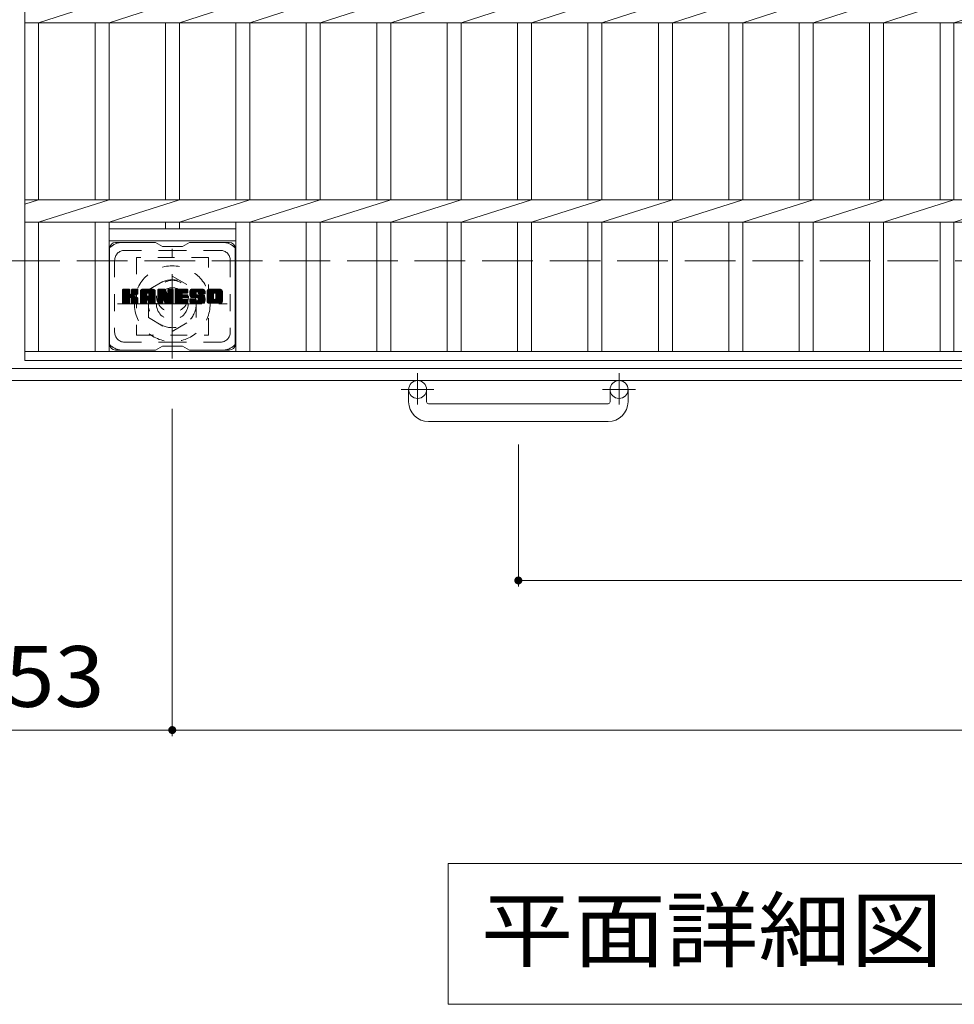
# Model space of a CAD drawing. Units: millimetres. Extents: x -1782 to 1888, y -1353 to 1409.
# Drawn here: x -1261 to -793, y 292 to 786 of the extents above; entities that cross this region are included whole.
import ezdxf

# ---------------------------------------------------------------- set-up
doc = ezdxf.new("R2010")
doc.units = ezdxf.units.MM
doc.header["$LTSCALE"] = 10
for name, pattern in [('JWW_CENTER1', [6.773333, 4.233333, -0.846667, 0.846667, -0.846667]), ('JWW_DASHED1', [1.693333, 0.846667, -0.846667]), ('JWW_DASHED3', [3.386667, 2.54, -0.846667])]:
    doc.linetypes.add(name, pattern=pattern)
for name, color, linetype in [('C-1', 7, 'Continuous'), ('C-2', 7, 'Continuous'), ('C-3', 7, 'Continuous'), ('C-4', 7, 'Continuous'), ('C-7', 7, 'Continuous'), ('C-8', 7, 'Continuous')]:
    doc.layers.add(name, color=color, linetype=linetype)
doc.styles.add('ＭＳ ゴシック', font='txt', dxfattribs={"height": 1})

msp = doc.modelspace()

# ---------------------------------------------------------------- linework, layer by layer
at = {"layer": 'C-1', "color": 2, "linetype": 'JWW_DASHED3', "lineweight": 9}
msp.add_line((-1571.09, 664.66), (48.91, 664.66), dxfattribs=at)
at = {"layer": 'C-1', "color": 2, "linetype": 'Continuous', "lineweight": 9}
for p, q in [((48.91, 610.66), (-1571.09, 610.66)), ((48.91, 604.66), (-1571.09, 604.66)), ((-1066.09, 594.06), (-1066.09, 600.16)), ((-1057.09, 594.06), (-1057.09, 600.16)), ((-965.09, 594.06), (-965.09, 600.16)), ((-956.09, 594.06), (-956.09, 600.16)), ((-1056.09, 593.06), (-966.09, 593.06)), ((-966.09, 584.06), (-1056.09, 584.06))]:
    msp.add_line(p, q, dxfattribs=at)
at = {"layer": 'C-1', "color": 2, "linetype": 'JWW_CENTER1', "lineweight": 9}
for p, q in [((-1061.59, 608.27), (-1061.59, 592.67)), ((-960.59, 608.27), (-960.59, 592.67)), ((-1053.42, 600.16), (-1069.83, 600.16)), ((-952.42, 600.16), (-968.83, 600.16))]:
    msp.add_line(p, q, dxfattribs=at)
at = {"layer": 'C-1', "color": 2, "linetype": 'Continuous', "lineweight": 9}
for centre in [(-1061.59, 600.16), (-960.59, 600.16)]:
    msp.add_circle(centre, 4.5, dxfattribs=at)
for centre, radius, start, end in [((-1056.09, 594.06), 10, 180, 270), ((-1056.09, 594.06), 1, 180, 270), ((-966.09, 594.06), 10, 270, 0), ((-966.09, 594.06), 1, 270, 0)]:
    msp.add_arc(centre, radius, start, end, dxfattribs=at)
at = {"layer": 'C-2', "color": 3, "linetype": 'Continuous', "lineweight": 9}
for p, q in [((-1258.59, 1164.66), (-1258.59, 614.66)), ((-1251.59, 784), (-1216.29, 795.32)), ((-1216.29, 784), (-1180.99, 795.32)), ((-1180.99, 784), (-1145.69, 795.32)), ((-1145.69, 784), (-1110.39, 795.32)), ((-1110.39, 784), (-1075.09, 795.32)), ((-1075.09, 784), (-1039.79, 795.32)), ((-1039.79, 784), (-1004.49, 795.32)), ((-1004.49, 784), (-969.19, 795.32)), ((-969.19, 784), (-933.89, 795.32)), ((-933.89, 784), (-898.59, 795.32)), ((-898.59, 784), (-863.29, 795.32)), ((-863.29, 784), (-827.99, 795.32)), ((-827.99, 784), (-792.69, 795.32)), ((-792.69, 784), (-757.39, 795.32)), ((-1258.59, 784), (-263.59, 784)), ((-1251.59, 784), (-1251.59, 695.32)), ((-1223.29, 784), (-1223.29, 695.32)), ((-1216.29, 784), (-1216.29, 695.32)), ((-1187.99, 784), (-1187.99, 695.32)), ((-1180.99, 784), (-1180.99, 695.32)), ((-1152.69, 784), (-1152.69, 695.32)), ((-1145.69, 784), (-1145.69, 695.32)), ((-1117.39, 784), (-1117.39, 695.32)), ((-1110.39, 784), (-1110.39, 695.32)), ((-1082.09, 784), (-1082.09, 695.32)), ((-1075.09, 784), (-1075.09, 695.32)), ((-1046.79, 784), (-1046.79, 695.32)), ((-1039.79, 784), (-1039.79, 695.32)), ((-1011.49, 784), (-1011.49, 695.32)), ((-1004.49, 784), (-1004.49, 695.32)), ((-976.19, 784), (-976.19, 695.32)), ((-969.19, 784), (-969.19, 695.32)), ((-940.89, 784), (-940.89, 695.32)), ((-933.89, 784), (-933.89, 695.32)), ((-905.59, 784), (-905.59, 695.32)), ((-898.59, 784), (-898.59, 695.32)), ((-870.29, 784), (-870.29, 695.32)), ((-863.29, 784), (-863.29, 695.32)), ((-834.99, 784), (-834.99, 695.32)), ((-827.99, 784), (-827.99, 695.32)), ((-799.69, 784), (-799.69, 695.32)), ((-792.69, 784), (-792.69, 695.32)), ((-1258.59, 695.32), (-263.59, 695.32)), ((-1258.59, 693.07), (-1251.59, 695.32)), ((-1251.59, 684), (-1216.29, 695.32)), ((-1216.29, 684), (-1180.99, 695.32)), ((-1180.99, 684), (-1145.69, 695.32)), ((-1145.69, 684), (-1110.39, 695.32)), ((-1110.39, 684), (-1075.09, 695.32)), ((-1075.09, 684), (-1039.79, 695.32)), ((-1039.79, 684), (-1004.49, 695.32)), ((-1004.49, 684), (-969.19, 695.32)), ((-969.19, 684), (-933.89, 695.32)), ((-933.89, 684), (-898.59, 695.32)), ((-898.59, 684), (-863.29, 695.32)), ((-863.29, 684), (-827.99, 695.32)), ((-827.99, 684), (-792.69, 695.32)), ((-792.69, 684), (-757.39, 695.32)), ((-1258.59, 684), (-263.59, 684)), ((-1251.59, 684), (-1251.59, 619.16)), ((-1223.29, 684), (-1223.29, 619.16)), ((-1216.29, 684), (-1216.29, 619.16)), ((-1187.99, 684), (-1187.99, 680.66)), ((-1180.99, 684), (-1180.99, 680.66)), ((-1152.69, 684), (-1152.69, 619.16)), ((-1145.69, 684), (-1145.69, 619.16)), ((-1117.39, 684), (-1117.39, 619.16)), ((-1110.39, 684), (-1110.39, 619.16)), ((-1082.09, 684), (-1082.09, 619.16)), ((-1075.09, 684), (-1075.09, 619.16)), ((-1046.79, 684), (-1046.79, 619.16)), ((-1039.79, 684), (-1039.79, 619.16)), ((-1011.49, 684), (-1011.49, 619.16)), ((-1004.49, 684), (-1004.49, 619.16)), ((-976.19, 684), (-976.19, 619.16)), ((-969.19, 684), (-969.19, 619.16)), ((-940.89, 684), (-940.89, 619.16)), ((-933.89, 684), (-933.89, 619.16)), ((-905.59, 684), (-905.59, 619.16)), ((-898.59, 684), (-898.59, 619.16)), ((-870.29, 684), (-870.29, 619.16)), ((-863.29, 684), (-863.29, 619.16)), ((-834.99, 684), (-834.99, 619.16)), ((-827.99, 684), (-827.99, 619.16)), ((-799.69, 684), (-799.69, 619.16)), ((-792.69, 684), (-792.69, 619.16)), ((-1216.29, 680.66), (-1152.69, 680.66)), ((-1216.29, 674.66), (-1152.69, 674.66)), ((-1258.59, 619.16), (-263.59, 619.16)), ((-1258.59, 614.66), (-263.59, 614.66))]:
    msp.add_line(p, q, dxfattribs=at)
at = {"layer": 'C-3', "color": 4, "linetype": 'JWW_DASHED1', "lineweight": 9}
for p, q in [((-1166.49, 666.41), (-1202.49, 666.41)), ((-1202.49, 666.41), (-1202.49, 627.41)), ((-1166.49, 627.41), (-1166.49, 666.41)), ((-1202.49, 627.41), (-1166.49, 627.41))]:
    msp.add_line(p, q, dxfattribs=at)
msp.add_circle((-1184.49, 646.91), 8, dxfattribs=at)
at = {"layer": 'C-4', "color": 7, "linetype": 'Continuous', "lineweight": 9}
for p, q in [((-1184.59, 426.42), (-1184.59, 590.52)), ((-1011.09, 501.42), (-1011.09, 572.57)), ((-1011.09, 504.42), (-511.09, 504.42)), ((-1184.59, 429.42), (-1337.59, 429.42)), ((-1184.59, 429.42), (-337.59, 429.42)), ((-1046.22, 362.53), (-1046.22, 291.92)), ((-475.95, 362.53), (-1046.22, 362.53)), ((-1046.22, 291.92), (-475.95, 291.92))]:
    msp.add_line(p, q, dxfattribs=at)
at = {"layer": 'C-4', "color": 7, "linetype": 'Continuous', "lineweight": 9, "const_width": 2}
for points in [[(-1010.09, 504.42, 0.414214), (-1011.09, 505.42, 0.414214), (-1012.09, 504.42, 0.414214), (-1011.09, 503.42, 0.414214)], [(-1183.59, 429.42, 0.414214), (-1184.59, 430.42, 0.414214), (-1185.59, 429.42, 0.414214), (-1184.59, 428.42, 0.414214)]]:
    msp.add_lwpolyline(points, format="xyb", close=True, dxfattribs=at)
at = {"layer": 'C-7', "color": 6, "linetype": 'Continuous', "lineweight": 9}
for p, q in [((-1192.99, 673.91), (-1212.99, 673.91)), ((-1189.49, 671.91), (-1192.95, 673.91)), ((-1189.49, 671.91), (-1179.49, 671.91)), ((-1179.49, 671.91), (-1176.02, 673.91)), ((-1155.99, 673.91), (-1176.02, 673.91)), ((-1215.99, 670.91), (-1215.99, 622.91)), ((-1152.99, 670.91), (-1152.99, 622.91)), ((-1209.49, 647.18), (-1206.23, 650.43)), ((-1209.49, 647.37), (-1206.43, 650.43)), ((-1209.49, 647.56), (-1206.62, 650.43)), ((-1209.49, 647.76), (-1206.81, 650.43)), ((-1209.49, 647.95), (-1207, 650.43)), ((-1209.49, 648.14), (-1207.19, 650.43)), ((-1209.49, 648.33), (-1207.38, 650.43)), ((-1209.49, 648.52), (-1207.58, 650.43)), ((-1209.49, 648.71), (-1207.77, 650.43)), ((-1209.49, 648.91), (-1207.96, 650.43)), ((-1209.49, 649.1), (-1208.15, 650.43)), ((-1209.49, 649.29), (-1208.34, 650.43)), ((-1209.49, 649.48), (-1208.53, 650.43)), ((-1209.49, 649.67), (-1208.73, 650.43)), ((-1209.49, 649.86), (-1208.92, 650.43)), ((-1209.49, 650.06), (-1209.11, 650.43)), ((-1209.49, 646.99), (-1206.09, 650.38)), ((-1209.49, 646.8), (-1206, 650.29)), ((-1209.49, 646.6), (-1205.95, 650.14)), ((-1209.49, 643.69), (-1209.49, 650.13)), ((-1209.49, 646.41), (-1205.95, 649.95)), ((-1209.49, 646.22), (-1205.95, 649.76)), ((-1209.49, 646.03), (-1205.95, 649.56)), ((-1209.49, 645.84), (-1205.95, 649.37)), ((-1209.49, 645.65), (-1205.95, 649.18)), ((-1209.49, 645.45), (-1205.95, 648.99)), ((-1209.49, 645.26), (-1205.95, 648.8)), ((-1209.49, 645.07), (-1205.95, 648.61)), ((-1209.49, 644.88), (-1205.95, 648.41)), ((-1209.49, 644.69), (-1205.94, 648.24)), ((-1209.49, 644.5), (-1205.88, 648.1)), ((-1209.49, 644.3), (-1205.79, 648)), ((-1209.49, 644.11), (-1205.68, 647.92)), ((-1209.49, 643.73), (-1205.32, 647.9)), ((-1209.49, 643.92), (-1205.53, 647.88)), ((-1209.46, 643.56), (-1202.59, 650.43)), ((-1209.43, 650.3), (-1209.35, 650.38)), ((-1209.38, 643.45), (-1202.4, 650.43)), ((-1209.25, 643.39), (-1202.21, 650.43)), ((-1206.25, 650.43), (-1209.18, 650.43)), ((-1209.06, 643.38), (-1202.02, 650.42)), ((-1208.87, 643.38), (-1201.9, 650.36)), ((-1208.68, 643.38), (-1201.82, 650.25)), ((-1205.95, 650.13), (-1205.95, 648.35)), ((-1205.66, 646.21), (-1201.79, 650.08)), ((-1205.43, 646.25), (-1201.79, 649.89)), ((-1205.28, 646.21), (-1201.79, 649.7)), ((-1205.16, 646.13), (-1201.79, 649.5)), ((-1205.07, 646.03), (-1204.03, 647.07)), ((-1205.01, 648.2), (-1202.78, 650.43)), ((-1205.01, 645.9), (-1203.98, 646.93)), ((-1205, 645.73), (-1203.83, 646.89)), ((-1205, 645.53), (-1203.66, 646.87)), ((-1205, 645.34), (-1203.49, 646.84)), ((-1205, 645.15), (-1203.34, 646.81)), ((-1205, 644.96), (-1203.18, 646.77)), ((-1205, 644.77), (-1203.04, 646.72)), ((-1204.99, 648.42), (-1202.97, 650.43)), ((-1204.99, 648.61), (-1203.17, 650.43)), ((-1204.99, 648.8), (-1203.36, 650.43)), ((-1204.99, 649), (-1203.55, 650.43)), ((-1204.99, 649.19), (-1203.74, 650.43)), ((-1204.99, 649.38), (-1203.93, 650.43)), ((-1204.99, 649.57), (-1204.12, 650.43)), ((-1204.99, 649.76), (-1204.32, 650.43)), ((-1204.99, 649.95), (-1204.51, 650.43)), ((-1204.99, 650.15), (-1204.7, 650.43)), ((-1204.99, 650.13), (-1204.99, 648.35)), ((-1202.1, 650.43), (-1204.68, 650.43)), ((-1203.88, 647.23), (-1201.79, 649.31)), ((-1203.65, 647.26), (-1201.79, 649.12)), ((-1203.41, 647.32), (-1201.79, 648.93)), ((-1203.14, 647.39), (-1201.79, 648.74)), ((-1202.84, 647.5), (-1201.8, 648.54)), ((-1202.5, 647.65), (-1201.85, 648.3)), ((-1201.79, 650.13), (-1201.79, 648.63)), ((-1200.51, 645.03), (-1195.11, 650.43)), ((-1200.51, 645.22), (-1195.31, 650.43)), ((-1200.51, 645.41), (-1195.5, 650.43)), ((-1200.51, 645.61), (-1195.69, 650.43)), ((-1200.51, 645.8), (-1195.88, 650.43)), ((-1200.51, 645.99), (-1196.07, 650.43)), ((-1200.51, 646.18), (-1196.26, 650.43)), ((-1200.51, 646.37), (-1196.46, 650.43)), ((-1200.51, 646.56), (-1196.65, 650.43)), ((-1200.51, 646.76), (-1196.84, 650.43)), ((-1200.51, 646.95), (-1197.03, 650.43)), ((-1200.51, 647.14), (-1197.22, 650.43)), ((-1200.51, 647.33), (-1197.41, 650.43)), ((-1200.51, 647.52), (-1197.61, 650.43)), ((-1200.51, 647.71), (-1197.8, 650.43)), ((-1200.51, 647.91), (-1197.99, 650.43)), ((-1200.51, 648.1), (-1198.18, 650.43)), ((-1200.51, 648.29), (-1198.37, 650.43)), ((-1200.51, 648.48), (-1198.56, 650.43)), ((-1200.51, 648.67), (-1198.76, 650.43)), ((-1200.51, 648.87), (-1198.95, 650.43)), ((-1200.51, 649.06), (-1199.14, 650.43)), ((-1200.51, 649.25), (-1199.33, 650.43)), ((-1200.51, 649.44), (-1199.52, 650.43)), ((-1200.51, 643.69), (-1200.51, 649.43)), ((-1200.51, 644.84), (-1197.32, 648.04)), ((-1200.51, 644.65), (-1197.32, 647.84)), ((-1200.51, 644.46), (-1197.32, 647.65)), ((-1200.51, 644.26), (-1197.32, 647.46)), ((-1200.51, 644.07), (-1197.32, 647.27)), ((-1200.51, 643.88), (-1197.32, 647.08)), ((-1200.51, 643.69), (-1197.29, 646.91)), ((-1200.49, 649.66), (-1199.74, 650.4)), ((-1200.48, 643.54), (-1197.13, 646.88)), ((-1200.38, 643.44), (-1196.94, 646.88)), ((-1200.33, 650.01), (-1200.1, 650.24)), ((-1200.24, 643.39), (-1196.75, 646.88)), ((-1200.05, 643.38), (-1196.55, 646.88)), ((-1199.86, 643.38), (-1193.29, 649.95)), ((-1199.67, 643.38), (-1193.22, 649.83)), ((-1194.15, 650.43), (-1199.51, 650.43)), ((-1199.48, 643.38), (-1193.17, 649.69)), ((-1199.29, 643.38), (-1193.14, 649.52)), ((-1199.09, 643.38), (-1193.14, 649.34)), ((-1198.9, 643.38), (-1193.14, 649.15)), ((-1198.71, 643.38), (-1193.14, 648.95)), ((-1197.32, 646.98), (-1197.32, 648.02)), ((-1196.44, 646.88), (-1197.22, 646.88)), ((-1196.93, 644.97), (-1193.14, 648.76)), ((-1196.84, 648.51), (-1194.92, 650.43)), ((-1196.74, 644.97), (-1193.14, 648.57)), ((-1196.67, 648.49), (-1194.73, 650.43)), ((-1196.6, 644.92), (-1193.14, 648.38)), ((-1196.55, 648.43), (-1194.54, 650.43)), ((-1196.48, 644.84), (-1193.14, 648.19)), ((-1196.45, 648.33), (-1194.35, 650.43)), ((-1196.4, 644.73), (-1193.14, 648)), ((-1196.37, 648.21), (-1194.15, 650.43)), ((-1196.35, 644.6), (-1193.14, 647.8)), ((-1196.34, 648.06), (-1193.98, 650.42)), ((-1196.34, 647.87), (-1193.82, 650.38)), ((-1196.34, 647.67), (-1193.69, 650.32)), ((-1196.34, 647.48), (-1193.57, 650.25)), ((-1196.34, 647.29), (-1193.46, 650.16)), ((-1196.34, 647.1), (-1193.37, 650.07)), ((-1196.34, 646.98), (-1196.34, 648.02)), ((-1196.34, 644.42), (-1193.14, 647.61)), ((-1196.34, 644.22), (-1193.14, 647.42)), ((-1196.34, 644.03), (-1193.14, 647.23)), ((-1196.34, 643.84), (-1193.14, 647.04)), ((-1196.33, 643.65), (-1193.14, 646.85)), ((-1193.14, 643.69), (-1193.14, 649.43)), ((-1191.84, 646.8), (-1188.22, 650.43)), ((-1191.84, 646.99), (-1188.4, 650.43)), ((-1191.84, 647.18), (-1188.59, 650.43)), ((-1191.84, 647.37), (-1188.79, 650.43)), ((-1191.84, 647.57), (-1188.98, 650.43)), ((-1191.84, 647.76), (-1189.17, 650.43)), ((-1191.84, 647.95), (-1189.36, 650.43)), ((-1191.84, 648.14), (-1189.55, 650.43)), ((-1191.84, 648.33), (-1189.74, 650.43)), ((-1191.84, 648.52), (-1189.94, 650.43)), ((-1191.84, 648.72), (-1190.13, 650.43)), ((-1191.84, 648.91), (-1190.32, 650.43)), ((-1191.84, 649.1), (-1190.51, 650.43)), ((-1191.84, 649.29), (-1190.7, 650.43)), ((-1191.84, 649.48), (-1190.9, 650.43)), ((-1191.84, 649.67), (-1191.09, 650.43)), ((-1191.84, 649.87), (-1191.28, 650.43)), ((-1191.84, 650.06), (-1191.47, 650.43)), ((-1191.84, 646.61), (-1188.08, 650.37)), ((-1191.84, 646.41), (-1188, 650.26)), ((-1191.84, 650.13), (-1191.84, 643.69)), ((-1191.84, 646.22), (-1187.95, 650.12)), ((-1191.84, 646.03), (-1187.9, 649.97)), ((-1191.84, 645.84), (-1187.86, 649.83)), ((-1191.84, 645.65), (-1187.81, 649.68)), ((-1191.84, 645.46), (-1187.76, 649.54)), ((-1191.84, 645.26), (-1187.72, 649.39)), ((-1191.84, 645.07), (-1187.67, 649.25)), ((-1191.84, 644.88), (-1187.62, 649.1)), ((-1191.84, 644.69), (-1187.58, 648.96)), ((-1191.84, 644.5), (-1187.53, 648.81)), ((-1191.84, 644.31), (-1187.48, 648.67)), ((-1191.84, 644.11), (-1187.44, 648.52)), ((-1191.84, 643.92), (-1187.39, 648.38)), ((-1191.84, 643.73), (-1187.34, 648.23)), ((-1191.82, 643.56), (-1187.3, 648.09)), ((-1191.79, 650.31), (-1191.72, 650.38)), ((-1191.74, 643.45), (-1187.25, 647.94)), ((-1191.61, 643.39), (-1187.2, 647.8)), ((-1191.54, 650.43), (-1188.27, 650.43)), ((-1189.19, 645.61), (-1187.16, 647.65)), ((-1189.02, 645.6), (-1187.11, 647.51)), ((-1188.94, 645.49), (-1187.06, 647.36)), ((-1188.89, 645.34), (-1186.98, 647.26)), ((-1188.85, 645.19), (-1184.19, 649.85)), ((-1188.81, 645.04), (-1184.19, 649.66)), ((-1188.76, 644.9), (-1184.19, 649.47)), ((-1188.72, 644.75), (-1184.19, 649.28)), ((-1188.67, 644.6), (-1184.19, 649.09)), ((-1188.63, 644.45), (-1184.19, 648.89)), ((-1188.59, 644.3), (-1184.19, 648.7)), ((-1188.54, 644.16), (-1184.19, 648.51)), ((-1188.5, 644.01), (-1184.19, 648.32)), ((-1188.45, 643.86), (-1184.19, 648.13)), ((-1188.41, 643.71), (-1184.19, 647.94)), ((-1188.37, 643.57), (-1184.19, 647.74)), ((-1188.28, 643.46), (-1184.19, 647.55)), ((-1188.16, 643.39), (-1184.19, 647.36)), ((-1187.98, 650.22), (-1187.06, 647.35)), ((-1187.97, 643.38), (-1184.19, 647.17)), ((-1187.78, 643.38), (-1184.19, 646.98)), ((-1187.59, 643.38), (-1184.19, 646.79)), ((-1186.75, 648.25), (-1184.57, 650.43)), ((-1186.75, 648.44), (-1184.76, 650.43)), ((-1186.75, 648.63), (-1184.95, 650.43)), ((-1186.75, 648.82), (-1185.14, 650.43)), ((-1186.75, 649.01), (-1185.33, 650.43)), ((-1186.75, 649.21), (-1185.53, 650.43)), ((-1186.75, 649.4), (-1185.72, 650.43)), ((-1186.75, 649.59), (-1185.91, 650.43)), ((-1186.75, 649.78), (-1186.1, 650.43)), ((-1186.75, 649.97), (-1186.29, 650.43)), ((-1186.75, 650.17), (-1186.49, 650.43)), ((-1186.75, 648.06), (-1184.39, 650.42)), ((-1186.75, 647.86), (-1184.27, 650.34)), ((-1186.75, 647.67), (-1184.2, 650.22)), ((-1186.75, 650.13), (-1186.75, 647.4)), ((-1186.75, 647.48), (-1184.19, 650.05)), ((-1186.45, 650.43), (-1184.49, 650.43)), ((-1184.19, 650.13), (-1184.19, 643.69)), ((-1183.21, 644.89), (-1177.67, 650.43)), ((-1183.21, 645.08), (-1177.86, 650.43)), ((-1183.21, 645.27), (-1178.05, 650.43)), ((-1183.21, 645.46), (-1178.24, 650.43)), ((-1183.21, 645.65), (-1178.43, 650.43)), ((-1183.21, 645.85), (-1178.62, 650.43)), ((-1183.21, 646.04), (-1178.82, 650.43)), ((-1183.21, 646.23), (-1179.01, 650.43)), ((-1183.21, 646.42), (-1179.2, 650.43)), ((-1183.21, 646.61), (-1179.39, 650.43)), ((-1183.21, 646.8), (-1179.58, 650.43)), ((-1183.21, 647), (-1179.77, 650.43)), ((-1183.21, 647.19), (-1179.97, 650.43)), ((-1183.21, 647.38), (-1180.16, 650.43)), ((-1183.21, 647.57), (-1180.35, 650.43)), ((-1183.21, 647.76), (-1180.54, 650.43)), ((-1183.21, 647.95), (-1180.73, 650.43)), ((-1183.21, 648.15), (-1180.93, 650.43)), ((-1183.21, 648.34), (-1181.12, 650.43)), ((-1183.21, 648.53), (-1181.31, 650.43)), ((-1183.21, 648.72), (-1181.5, 650.43)), ((-1183.21, 648.91), (-1181.69, 650.43)), ((-1183.21, 649.11), (-1181.88, 650.43)), ((-1183.21, 649.3), (-1182.08, 650.43)), ((-1183.21, 649.49), (-1182.27, 650.43)), ((-1183.21, 649.68), (-1182.46, 650.43)), ((-1183.21, 649.87), (-1182.65, 650.43)), ((-1183.21, 650.06), (-1182.84, 650.43)), ((-1183.21, 643.69), (-1183.21, 650.13)), ((-1183.21, 644.7), (-1179.64, 648.27)), ((-1183.21, 644.5), (-1179.67, 648.05)), ((-1183.21, 644.31), (-1179.62, 647.9)), ((-1183.21, 644.12), (-1179.54, 647.79)), ((-1183.21, 643.93), (-1179.42, 647.72)), ((-1183.21, 643.74), (-1179.26, 647.68)), ((-1183.19, 643.57), (-1179.07, 647.68)), ((-1183.11, 643.46), (-1178.88, 647.68)), ((-1182.98, 643.39), (-1178.69, 647.68)), ((-1182.91, 650.43), (-1177.1, 650.43)), ((-1182.8, 643.38), (-1178.5, 647.68)), ((-1182.6, 643.38), (-1178.31, 647.68)), ((-1182.41, 643.38), (-1178.11, 647.68)), ((-1182.22, 643.38), (-1177.92, 647.68)), ((-1179.41, 648.49), (-1177.47, 650.43)), ((-1179.28, 646.13), (-1177.73, 647.68)), ((-1177.1, 648.53), (-1179.25, 648.53)), ((-1177.1, 647.68), (-1179.25, 647.68)), ((-1179.19, 648.53), (-1177.28, 650.43)), ((-1179.09, 646.13), (-1177.54, 647.68)), ((-1179, 648.53), (-1177.09, 650.43)), ((-1178.9, 646.13), (-1177.35, 647.68)), ((-1178.8, 648.53), (-1176.94, 650.39)), ((-1178.7, 646.13), (-1177.16, 647.68)), ((-1178.61, 648.53), (-1176.85, 650.29)), ((-1178.51, 646.13), (-1176.99, 647.66)), ((-1178.42, 648.53), (-1176.8, 650.14)), ((-1178.32, 646.13), (-1176.88, 647.58)), ((-1178.23, 648.53), (-1176.8, 649.95)), ((-1178.13, 646.13), (-1176.81, 647.45)), ((-1178.04, 648.53), (-1176.8, 649.76)), ((-1177.94, 646.13), (-1176.8, 647.27)), ((-1177.85, 648.53), (-1176.8, 649.57)), ((-1177.75, 646.13), (-1176.8, 647.08)), ((-1177.65, 648.53), (-1176.8, 649.38)), ((-1177.55, 646.13), (-1176.8, 646.89)), ((-1177.46, 648.53), (-1176.8, 649.19)), ((-1177.36, 646.13), (-1176.8, 646.69)), ((-1177.27, 648.53), (-1176.8, 648.99)), ((-1177.08, 648.53), (-1176.8, 648.8)), ((-1176.8, 648.83), (-1176.8, 650.13)), ((-1176.8, 646.44), (-1176.8, 647.38)), ((-1175.83, 648.24), (-1173.64, 650.43)), ((-1175.83, 648.43), (-1173.83, 650.43)), ((-1175.83, 648.63), (-1174.02, 650.43)), ((-1175.82, 648.06), (-1173.45, 650.43)), ((-1175.81, 647.88), (-1173.26, 650.43)), ((-1175.81, 648.84), (-1174.21, 650.43)), ((-1175.79, 647.71), (-1173.06, 650.43)), ((-1175.78, 649.06), (-1174.41, 650.43)), ((-1175.76, 647.54), (-1172.87, 650.43)), ((-1175.73, 647.38), (-1172.68, 650.43)), ((-1175.73, 649.3), (-1174.6, 650.43)), ((-1175.69, 647.23), (-1172.49, 650.43)), ((-1175.67, 649.55), (-1174.79, 650.43)), ((-1175.65, 647.08), (-1172.3, 650.43)), ((-1175.61, 646.93), (-1172.11, 650.43)), ((-1175.59, 649.83), (-1174.98, 650.43)), ((-1175.56, 646.79), (-1171.91, 650.43)), ((-1175.51, 646.65), (-1171.72, 650.43)), ((-1175.47, 650.14), (-1175.22, 650.39)), ((-1175.45, 646.52), (-1171.53, 650.43)), ((-1175.36, 646.41), (-1171.34, 650.43)), ((-1175.25, 646.33), (-1171.15, 650.43)), ((-1175.11, 646.28), (-1172.64, 648.75)), ((-1169.15, 650.43), (-1175.01, 650.43)), ((-1174.93, 646.26), (-1172.65, 648.55)), ((-1174.74, 646.26), (-1172.65, 648.36)), ((-1174.55, 646.26), (-1172.65, 648.17)), ((-1174.36, 646.26), (-1172.65, 647.97)), ((-1174.16, 646.26), (-1172.64, 647.79)), ((-1173.97, 646.26), (-1172.58, 647.66)), ((-1173.78, 646.26), (-1172.47, 647.58)), ((-1173.59, 646.26), (-1172.3, 647.55)), ((-1173.4, 646.26), (-1172.11, 647.55)), ((-1173.21, 646.26), (-1171.92, 647.55)), ((-1173.02, 643.38), (-1168.86, 647.54)), ((-1173.01, 646.26), (-1171.73, 647.55)), ((-1172.83, 643.38), (-1168.72, 647.49)), ((-1172.82, 646.26), (-1171.54, 647.55)), ((-1172.65, 647.85), (-1172.65, 648.65)), ((-1172.63, 646.26), (-1171.34, 647.55)), ((-1172.63, 643.38), (-1168.61, 647.41)), ((-1172.44, 646.26), (-1171.15, 647.55)), ((-1172.44, 643.38), (-1168.53, 647.3)), ((-1172.34, 647.55), (-1168.96, 647.55)), ((-1172.25, 649.13), (-1170.96, 650.43)), ((-1172.25, 646.26), (-1170.96, 647.55)), ((-1172.25, 643.38), (-1168.47, 647.17)), ((-1172.06, 649.14), (-1170.76, 650.43)), ((-1172.06, 643.38), (-1168.42, 647.03)), ((-1172.05, 646.26), (-1170.77, 647.55)), ((-1171.92, 649.09), (-1170.57, 650.43)), ((-1171.88, 646.25), (-1170.58, 647.55)), ((-1171.87, 643.38), (-1168.37, 646.89)), ((-1171.81, 649.01), (-1170.38, 650.43)), ((-1171.77, 644.83), (-1169.04, 647.55)), ((-1171.76, 646.18), (-1170.39, 647.55)), ((-1171.72, 648.9), (-1170.19, 650.43)), ((-1171.69, 646.06), (-1170.19, 647.55)), ((-1171.68, 643.38), (-1168.32, 646.74)), ((-1171.67, 648.76), (-1170, 650.43)), ((-1171.67, 645.12), (-1169.24, 647.55)), ((-1171.67, 645.31), (-1169.43, 647.55)), ((-1171.67, 645.5), (-1169.62, 647.55)), ((-1171.67, 645.69), (-1169.81, 647.55)), ((-1171.67, 645.88), (-1170, 647.55)), ((-1171.65, 648.58), (-1169.8, 650.43)), ((-1171.65, 648.47), (-1171.65, 648.65)), ((-1171.64, 648.4), (-1169.61, 650.43)), ((-1171.58, 648.27), (-1169.42, 650.43)), ((-1171.47, 648.19), (-1169.23, 650.43)), ((-1171.35, 648.17), (-1168.14, 648.17)), ((-1171.3, 648.17), (-1169.04, 650.43)), ((-1171.11, 648.17), (-1168.88, 650.4)), ((-1170.92, 648.17), (-1168.74, 650.35)), ((-1170.73, 648.17), (-1168.61, 650.28)), ((-1170.54, 648.17), (-1168.5, 650.2)), ((-1170.34, 648.17), (-1168.4, 650.11)), ((-1170.15, 648.17), (-1168.32, 650)), ((-1169.96, 648.17), (-1168.25, 649.88)), ((-1169.77, 648.17), (-1168.19, 649.74)), ((-1169.58, 648.17), (-1168.15, 649.59)), ((-1169.39, 648.17), (-1168.14, 649.41)), ((-1169.19, 648.17), (-1168.14, 649.22)), ((-1169, 648.17), (-1168.14, 649.03)), ((-1168.81, 648.17), (-1168.14, 648.84)), ((-1168.62, 648.17), (-1168.14, 648.65)), ((-1168.43, 648.17), (-1168.14, 648.45)), ((-1168.24, 648.17), (-1168.14, 648.26)), ((-1168.14, 649.43), (-1168.14, 648.17)), ((-1167.16, 645.02), (-1161.75, 650.43)), ((-1167.16, 645.21), (-1161.94, 650.43)), ((-1167.16, 645.4), (-1162.14, 650.43)), ((-1167.16, 645.6), (-1162.33, 650.43)), ((-1167.16, 645.79), (-1162.52, 650.43)), ((-1167.16, 645.98), (-1162.71, 650.43)), ((-1167.16, 646.17), (-1162.9, 650.43)), ((-1167.16, 646.36), (-1163.09, 650.43)), ((-1167.16, 646.55), (-1163.29, 650.43)), ((-1167.16, 646.75), (-1163.48, 650.43)), ((-1167.16, 646.94), (-1163.67, 650.43)), ((-1167.16, 647.13), (-1163.86, 650.43)), ((-1167.16, 647.32), (-1164.05, 650.43)), ((-1167.16, 647.51), (-1164.24, 650.43)), ((-1167.16, 647.71), (-1164.44, 650.43)), ((-1167.16, 647.9), (-1164.63, 650.43)), ((-1167.16, 648.09), (-1164.82, 650.43)), ((-1167.16, 648.28), (-1165.01, 650.43)), ((-1167.16, 648.47), (-1165.2, 650.43)), ((-1167.16, 648.66), (-1165.39, 650.43)), ((-1167.16, 648.86), (-1165.59, 650.43)), ((-1167.16, 649.05), (-1165.78, 650.43)), ((-1167.16, 649.24), (-1165.97, 650.43)), ((-1167.16, 649.43), (-1166.16, 650.43)), ((-1167.16, 644.39), (-1167.16, 649.43)), ((-1167.16, 644.83), (-1163.91, 648.08)), ((-1167.16, 644.64), (-1163.94, 647.86)), ((-1167.16, 644.45), (-1163.94, 647.67)), ((-1167.15, 644.26), (-1163.94, 647.48)), ((-1167.14, 649.65), (-1166.38, 650.41)), ((-1167.12, 644.1), (-1163.94, 647.28)), ((-1167.07, 643.97), (-1163.94, 647.09)), ((-1167, 643.84), (-1163.94, 646.9)), ((-1166.99, 649.98), (-1166.71, 650.26)), ((-1166.92, 643.73), (-1163.94, 646.71)), ((-1160.49, 650.43), (-1166.16, 650.43)), ((-1164.97, 643.38), (-1159.49, 648.86)), ((-1164.77, 643.38), (-1159.49, 648.67)), ((-1164.58, 643.38), (-1159.49, 648.48)), ((-1164.39, 643.38), (-1159.49, 648.29)), ((-1164.2, 643.38), (-1159.49, 648.1)), ((-1164.01, 643.38), (-1159.49, 647.9)), ((-1163.94, 645.92), (-1163.94, 647.89)), ((-1163.81, 643.38), (-1159.49, 647.71)), ((-1163.62, 643.38), (-1159.49, 647.52)), ((-1163.51, 648.48), (-1161.56, 650.43)), ((-1163.43, 643.38), (-1159.49, 647.33)), ((-1163.29, 648.51), (-1161.37, 650.43)), ((-1163.24, 643.38), (-1159.49, 647.14)), ((-1163.13, 648.48), (-1161.18, 650.43)), ((-1163.05, 643.38), (-1159.49, 646.95)), ((-1163, 648.42), (-1160.99, 650.43)), ((-1162.89, 648.33), (-1160.79, 650.43)), ((-1162.86, 643.38), (-1159.49, 646.75)), ((-1162.81, 648.23), (-1160.6, 650.43)), ((-1162.74, 648.1), (-1160.41, 650.43)), ((-1162.72, 645.83), (-1159.49, 649.06)), ((-1162.71, 647.94), (-1160.25, 650.4)), ((-1162.71, 647.75), (-1160.1, 650.35)), ((-1162.71, 647.56), (-1159.98, 650.29)), ((-1162.71, 647.37), (-1159.86, 650.21)), ((-1162.71, 647.18), (-1159.76, 650.12)), ((-1162.71, 646.98), (-1159.68, 650.01)), ((-1162.71, 646.79), (-1159.6, 649.9)), ((-1162.71, 646.6), (-1159.54, 649.76)), ((-1162.71, 646.41), (-1159.5, 649.61)), ((-1162.71, 646.22), (-1159.49, 649.44)), ((-1162.71, 646.03), (-1159.49, 649.25)), ((-1162.71, 645.92), (-1162.71, 647.89)), ((-1159.49, 649.43), (-1159.49, 644.39)), ((-1209.18, 643.38), (-1206.25, 643.38)), ((-1208.49, 643.38), (-1205.91, 645.96)), ((-1208.3, 643.38), (-1205.95, 645.73)), ((-1208.1, 643.38), (-1205.95, 645.54)), ((-1207.91, 643.38), (-1205.95, 645.35)), ((-1207.72, 643.38), (-1205.95, 645.15)), ((-1207.53, 643.38), (-1205.95, 644.96)), ((-1207.34, 643.38), (-1205.95, 644.77)), ((-1207.15, 643.38), (-1205.95, 644.58)), ((-1206.95, 643.38), (-1205.95, 644.39)), ((-1206.76, 643.38), (-1205.95, 644.2)), ((-1206.57, 643.38), (-1205.95, 644)), ((-1206.38, 643.38), (-1205.95, 643.81)), ((-1206.18, 643.39), (-1205.96, 643.61)), ((-1205.95, 643.69), (-1205.95, 645.77)), ((-1205, 644.58), (-1202.9, 646.67)), ((-1205, 644.38), (-1202.76, 646.62)), ((-1205, 644.19), (-1202.63, 646.55)), ((-1205, 644), (-1202.51, 646.49)), ((-1205, 643.81), (-1202.39, 646.41)), ((-1205, 643.69), (-1205, 645.77)), ((-1204.99, 643.62), (-1202.27, 646.34)), ((-1204.93, 643.49), (-1202.16, 646.26)), ((-1204.82, 643.41), (-1202.06, 646.17)), ((-1204.69, 643.38), (-1202.09, 643.38)), ((-1204.65, 643.38), (-1201.98, 646.06)), ((-1204.46, 643.38), (-1201.9, 645.94)), ((-1204.27, 643.38), (-1201.85, 645.81)), ((-1204.08, 643.38), (-1201.8, 645.66)), ((-1203.89, 643.38), (-1201.79, 645.48)), ((-1203.69, 643.38), (-1201.79, 645.29)), ((-1203.5, 643.38), (-1201.79, 645.1)), ((-1203.31, 643.38), (-1201.79, 644.91)), ((-1203.12, 643.38), (-1201.79, 644.72)), ((-1202.93, 643.38), (-1201.79, 644.52)), ((-1202.74, 643.38), (-1201.79, 644.33)), ((-1202.54, 643.38), (-1201.79, 644.14)), ((-1202.35, 643.38), (-1201.79, 643.95)), ((-1202.16, 643.38), (-1201.79, 643.76)), ((-1201.91, 643.44), (-1201.85, 643.51)), ((-1201.79, 643.69), (-1201.79, 645.47)), ((-1197.62, 643.38), (-1200.21, 643.38)), ((-1198.52, 643.38), (-1197.31, 644.6)), ((-1198.33, 643.38), (-1197.32, 644.39)), ((-1198.13, 643.38), (-1197.32, 644.2)), ((-1197.94, 643.38), (-1197.32, 644.01)), ((-1197.75, 643.38), (-1197.32, 643.82)), ((-1197.55, 643.39), (-1197.33, 643.62)), ((-1197.32, 643.69), (-1197.32, 644.49)), ((-1196.34, 643.69), (-1196.34, 644.49)), ((-1196.28, 643.51), (-1193.14, 646.65)), ((-1196.18, 643.42), (-1193.14, 646.46)), ((-1196.03, 643.38), (-1193.14, 646.27)), ((-1196.03, 643.38), (-1193.44, 643.38)), ((-1195.83, 643.38), (-1193.14, 646.08)), ((-1195.64, 643.38), (-1193.14, 645.89)), ((-1195.45, 643.38), (-1193.14, 645.7)), ((-1195.26, 643.38), (-1193.14, 645.5)), ((-1195.07, 643.38), (-1193.14, 645.31)), ((-1194.88, 643.38), (-1193.14, 645.12)), ((-1194.68, 643.38), (-1193.14, 644.93)), ((-1194.49, 643.38), (-1193.14, 644.74)), ((-1194.3, 643.38), (-1193.14, 644.54)), ((-1194.11, 643.38), (-1193.14, 644.35)), ((-1193.92, 643.38), (-1193.14, 644.16)), ((-1193.72, 643.38), (-1193.14, 643.97)), ((-1193.53, 643.38), (-1193.14, 643.78)), ((-1193.31, 643.41), (-1193.17, 643.56)), ((-1189.62, 643.38), (-1191.54, 643.38)), ((-1191.42, 643.38), (-1189.3, 645.51)), ((-1191.23, 643.38), (-1189.32, 645.3)), ((-1191.04, 643.38), (-1189.32, 645.11)), ((-1190.85, 643.38), (-1189.32, 644.92)), ((-1190.66, 643.38), (-1189.32, 644.73)), ((-1190.47, 643.38), (-1189.32, 644.53)), ((-1190.27, 643.38), (-1189.32, 644.34)), ((-1190.08, 643.38), (-1189.32, 644.15)), ((-1189.89, 643.38), (-1189.32, 643.96)), ((-1189.7, 643.38), (-1189.32, 643.77)), ((-1189.46, 643.43), (-1189.36, 643.53)), ((-1189.32, 643.69), (-1189.32, 645.43)), ((-1188.38, 643.6), (-1188.94, 645.49)), ((-1184.49, 643.38), (-1188.09, 643.38)), ((-1187.4, 643.38), (-1184.19, 646.59)), ((-1187.21, 643.38), (-1184.19, 646.4)), ((-1187.01, 643.38), (-1184.19, 646.21)), ((-1186.82, 643.38), (-1184.19, 646.02)), ((-1186.63, 643.38), (-1184.19, 645.83)), ((-1186.44, 643.38), (-1184.19, 645.64)), ((-1186.25, 643.38), (-1184.19, 645.44)), ((-1186.06, 643.38), (-1184.19, 645.25)), ((-1185.86, 643.38), (-1184.19, 645.06)), ((-1185.67, 643.38), (-1184.19, 644.87)), ((-1185.48, 643.38), (-1184.19, 644.68)), ((-1185.29, 643.38), (-1184.19, 644.49)), ((-1185.1, 643.38), (-1184.19, 644.29)), ((-1184.91, 643.38), (-1184.19, 644.1)), ((-1184.71, 643.38), (-1184.19, 643.91)), ((-1184.52, 643.38), (-1184.19, 643.72)), ((-1182.91, 643.38), (-1177.13, 643.38)), ((-1182.03, 643.38), (-1179.67, 645.74)), ((-1181.84, 643.38), (-1179.65, 645.58)), ((-1181.65, 643.38), (-1179.57, 645.46)), ((-1181.45, 643.38), (-1179.47, 645.37)), ((-1181.26, 643.38), (-1179.33, 645.32)), ((-1181.07, 643.38), (-1179.14, 645.31)), ((-1180.88, 643.38), (-1178.95, 645.31)), ((-1180.69, 643.38), (-1178.76, 645.31)), ((-1180.5, 643.38), (-1178.57, 645.31)), ((-1180.3, 643.38), (-1178.38, 645.31)), ((-1180.11, 643.38), (-1178.19, 645.31)), ((-1179.92, 643.38), (-1177.99, 645.31)), ((-1179.73, 643.38), (-1177.8, 645.31)), ((-1179.54, 643.38), (-1177.61, 645.31)), ((-1179.35, 643.38), (-1177.42, 645.31)), ((-1177.1, 646.13), (-1179.26, 646.13)), ((-1177.13, 645.31), (-1179.26, 645.31)), ((-1179.15, 643.38), (-1177.23, 645.31)), ((-1178.96, 643.38), (-1177.05, 645.3)), ((-1178.77, 643.38), (-1176.92, 645.23)), ((-1178.58, 643.38), (-1176.85, 645.12)), ((-1178.39, 643.38), (-1176.83, 644.94)), ((-1178.19, 643.38), (-1176.83, 644.75)), ((-1178, 643.38), (-1176.83, 644.56)), ((-1177.81, 643.38), (-1176.83, 644.37)), ((-1177.62, 643.38), (-1176.83, 644.18)), ((-1177.43, 643.38), (-1176.83, 643.99)), ((-1177.24, 643.38), (-1176.83, 643.79)), ((-1177.17, 646.13), (-1176.8, 646.5)), ((-1177.03, 643.4), (-1176.85, 643.58)), ((-1176.83, 643.69), (-1176.83, 645.01)), ((-1175.83, 644.4), (-1174.61, 645.63)), ((-1175.83, 644.59), (-1174.8, 645.63)), ((-1175.83, 644.79), (-1174.99, 645.63)), ((-1175.83, 644.98), (-1175.18, 645.63)), ((-1175.83, 645.17), (-1175.37, 645.63)), ((-1175.83, 645.36), (-1175.57, 645.63)), ((-1175.83, 645.33), (-1175.83, 644.39)), ((-1175.82, 644.22), (-1174.41, 645.63)), ((-1175.78, 644.07), (-1174.22, 645.63)), ((-1175.73, 643.94), (-1174.03, 645.63)), ((-1175.65, 643.82), (-1173.84, 645.63)), ((-1175.57, 643.71), (-1173.65, 645.63)), ((-1175.53, 645.63), (-1172.93, 645.63)), ((-1175.47, 643.62), (-1173.46, 645.63)), ((-1175.36, 643.54), (-1173.26, 645.63)), ((-1175.23, 643.47), (-1173.07, 645.63)), ((-1175.09, 643.42), (-1172.88, 645.63)), ((-1171.97, 646.26), (-1175.01, 646.26)), ((-1174.93, 643.39), (-1172.75, 645.57)), ((-1168.96, 643.38), (-1174.83, 643.38)), ((-1174.74, 643.38), (-1172.66, 645.47)), ((-1174.55, 643.38), (-1172.63, 645.31)), ((-1174.36, 643.38), (-1172.63, 645.11)), ((-1174.17, 643.38), (-1172.6, 644.95)), ((-1173.98, 643.38), (-1172.53, 644.83)), ((-1173.78, 643.38), (-1172.44, 644.73)), ((-1173.59, 643.38), (-1172.31, 644.67)), ((-1173.4, 643.38), (-1172.15, 644.64)), ((-1173.21, 643.38), (-1171.86, 644.73)), ((-1172.63, 645.33), (-1172.63, 645.12)), ((-1171.67, 645.96), (-1171.67, 645.12)), ((-1171.48, 643.38), (-1168.28, 646.59)), ((-1171.29, 643.38), (-1168.24, 646.43)), ((-1171.1, 643.38), (-1168.21, 646.27)), ((-1170.91, 643.38), (-1168.19, 646.11)), ((-1170.72, 643.38), (-1168.16, 645.94)), ((-1170.53, 643.38), (-1168.15, 645.76)), ((-1170.33, 643.38), (-1168.14, 645.58)), ((-1170.14, 643.38), (-1168.14, 645.39)), ((-1169.95, 643.38), (-1168.15, 645.19)), ((-1169.76, 643.38), (-1168.17, 644.98)), ((-1169.57, 643.38), (-1168.2, 644.76)), ((-1169.37, 643.38), (-1168.24, 644.52)), ((-1169.18, 643.38), (-1168.3, 644.27)), ((-1168.99, 643.38), (-1168.39, 643.99)), ((-1168.75, 643.43), (-1168.51, 643.68)), ((-1166.82, 643.64), (-1163.94, 646.52)), ((-1166.71, 643.55), (-1163.94, 646.33)), ((-1166.59, 643.48), (-1163.94, 646.13)), ((-1166.45, 643.43), (-1163.94, 645.94)), ((-1166.3, 643.39), (-1163.92, 645.77)), ((-1160.49, 643.38), (-1166.16, 643.38)), ((-1166.12, 643.38), (-1163.87, 645.63)), ((-1165.92, 643.38), (-1163.79, 645.52)), ((-1165.73, 643.38), (-1163.69, 645.43)), ((-1165.54, 643.38), (-1163.57, 645.36)), ((-1165.35, 643.38), (-1163.42, 645.31)), ((-1165.16, 643.38), (-1163.23, 645.31)), ((-1162.66, 643.38), (-1159.49, 646.56)), ((-1162.47, 643.38), (-1159.49, 646.37)), ((-1162.28, 643.38), (-1159.49, 646.18)), ((-1162.09, 643.38), (-1159.49, 645.99)), ((-1161.9, 643.38), (-1159.49, 645.8)), ((-1161.71, 643.38), (-1159.49, 645.6)), ((-1161.51, 643.38), (-1159.49, 645.41)), ((-1161.32, 643.38), (-1159.49, 645.22)), ((-1161.13, 643.38), (-1159.49, 645.03)), ((-1160.94, 643.38), (-1159.49, 644.84)), ((-1160.75, 643.38), (-1159.49, 644.65)), ((-1160.56, 643.38), (-1159.49, 644.45)), ((-1160.35, 643.39), (-1159.5, 644.25)), ((-1160.09, 643.47), (-1159.57, 643.98)), ((-1212.99, 619.91), (-1192.99, 619.91)), ((-1189.49, 621.91), (-1192.99, 619.91)), ((-1189.49, 621.91), (-1179.49, 621.91)), ((-1175.99, 619.91), (-1179.49, 621.91)), ((-1175.99, 619.91), (-1155.99, 619.91))]:
    msp.add_line(p, q, dxfattribs=at)
at = {"layer": 'C-7', "color": 6, "linetype": 'JWW_DASHED1', "lineweight": 9}
for p, q in [((-1208.49, 669.91), (-1184.49, 669.91)), ((-1160.49, 669.91), (-1184.49, 669.91)), ((-1213.49, 664.91), (-1213.49, 628.91)), ((-1155.49, 664.91), (-1155.49, 628.91)), ((-1208.49, 623.91), (-1184.49, 623.91)), ((-1160.49, 623.91), (-1184.49, 623.91))]:
    msp.add_line(p, q, dxfattribs=at)
at = {"layer": 'C-7', "color": 6, "linetype": 'Continuous', "lineweight": 9}
for centre, radius, start, end in [((-1212.99, 670.91), 3, 90, 180), ((-1155.99, 670.91), 3, 0, 90), ((-1209.49, 664.91), 9, 136.1547, 139.0749), ((-1159.49, 664.91), 9, 40.9279, 43.8482), ((-1209.18, 650.13), 0.302, 90, 180), ((-1206.25, 650.13), 0.302, 0, 90), ((-1205.47, 648.35), 0.483, 180, 0), ((-1204.68, 650.13), 0.302, 90, 180), ((-1203.87, 647.06), 0.169, 97.3317, 266.5718), ((-1204.44, 651.54), 4.35, 277.3317, 299.4207), ((-1204.06, 643.74), 3.15, 53.7199, 86.5718), ((-1202.8, 648.63), 1.01, 299.4207, 0), ((-1202.1, 650.13), 0.302, 0, 90), ((-1199.51, 649.43), 1.01, 90, 180), ((-1196.83, 648.02), 0.49, 0, 180), ((-1197.22, 646.98), 0.101, 180, 270), ((-1196.44, 646.98), 0.101, 270, 0), ((-1194.15, 649.43), 1.01, 0, 90), ((-1191.54, 650.13), 0.302, 90, 180), ((-1188.27, 650.13), 0.302, 17.7564, 90), ((-1186.91, 647.4), 0.159, 197.7564, 0), ((-1186.45, 650.13), 0.302, 90, 180), ((-1184.49, 650.13), 0.302, 0, 90), ((-1182.91, 650.13), 0.302, 90, 180), ((-1179.25, 648.1), 0.422, 90, 270), ((-1177.1, 650.13), 0.302, 0, 90), ((-1177.1, 648.83), 0.302, 270, 0), ((-1177.1, 647.38), 0.302, 0, 90), ((-1171.27, 648.35), 4.56, 157.1011, 202.8989), ((-1175.01, 649.93), 0.503, 90, 157.1011), ((-1172.15, 648.65), 0.497, 0, 180), ((-1172.34, 647.85), 0.302, 180, 270), ((-1171.35, 648.47), 0.302, 180, 270), ((-1169.15, 649.43), 1.01, 0, 90), ((-1168.96, 647.05), 0.503, 22.908, 90), ((-1172.7, 645.47), 4.56, 337.092, 22.908), ((-1166.16, 649.43), 1.01, 90, 180), ((-1163.32, 647.89), 0.617, 0, 180), ((-1160.49, 649.43), 1.01, 0, 90), ((-1209.18, 643.69), 0.302, 180, 270), ((-1206.25, 643.69), 0.302, 270, 0), ((-1205.47, 645.77), 0.478, 0, 180), ((-1204.69, 643.69), 0.302, 180, 270), ((-1202.79, 645.47), 1.01, 0, 53.7199), ((-1202.09, 643.69), 0.302, 270, 0), ((-1200.21, 643.69), 0.302, 180, 270), ((-1197.62, 643.69), 0.302, 270, 0), ((-1196.83, 644.49), 0.49, 0, 180), ((-1196.03, 643.69), 0.302, 180, 270), ((-1193.44, 643.69), 0.302, 270, 0), ((-1191.54, 643.69), 0.302, 180, 270), ((-1189.62, 643.69), 0.302, 270, 0), ((-1189.12, 645.43), 0.194, 16.4888, 180), ((-1188.09, 643.69), 0.302, 196.4888, 270), ((-1184.49, 643.69), 0.302, 270, 0), ((-1182.91, 643.69), 0.302, 180, 270), ((-1179.26, 645.72), 0.412, 90, 270), ((-1177.13, 645.01), 0.302, 0, 90), ((-1177.13, 643.69), 0.302, 270, 0), ((-1177.1, 646.44), 0.302, 270, 0), ((-1175.53, 645.33), 0.302, 90, 180), ((-1174.83, 644.39), 1.01, 180, 270), ((-1175.01, 646.77), 0.503, 202.8989, 270), ((-1172.93, 645.33), 0.302, 0, 90), ((-1172.15, 645.12), 0.48, 180, 0), ((-1171.97, 645.96), 0.302, 0, 90), ((-1168.96, 643.89), 0.503, 270, 337.092), ((-1166.16, 644.39), 1.01, 180, 270), ((-1163.32, 645.92), 0.617, 180, 0), ((-1160.49, 644.39), 1.01, 270, 0), ((-1209.49, 628.91), 9, 220.9251, 223.8452), ((-1212.99, 622.91), 3, 180, 270), ((-1155.99, 622.91), 3, 270, 0), ((-1159.49, 628.91), 9, 316.1519, 319.0721)]:
    msp.add_arc(centre, radius, start, end, dxfattribs=at)
at = {"layer": 'C-7', "color": 6, "linetype": 'JWW_DASHED1', "lineweight": 9}
for centre, radius, start, end in [((-1209.49, 664.91), 9, 90, 136.1547), ((-1159.49, 664.91), 9, 43.8482, 90), ((-1208.49, 664.91), 5, 90, 180), ((-1160.49, 664.91), 5, 0, 90), ((-1208.49, 628.91), 5, 180, 270), ((-1160.49, 628.91), 5, 270, 0), ((-1209.49, 628.91), 9, 223.8452, 270), ((-1159.49, 628.91), 9, 270, 316.1519)]:
    msp.add_arc(centre, radius, start, end, dxfattribs=at)
at = {"layer": 'C-8', "color": 2, "linetype": 'JWW_CENTER1', "lineweight": 9}
for p, q in [((-1184.59, 615.66), (-1184.59, 670.66)), ((-1212.09, 643.16), (-1157.09, 643.16))]:
    msp.add_line(p, q, dxfattribs=at)
at = {"layer": 'C-8', "color": 2, "linetype": 'JWW_DASHED1', "lineweight": 9}
for p, q in [((-1196.59, 650.09), (-1184.59, 657.01)), ((-1184.59, 657.01), (-1172.59, 650.09)), ((-1196.59, 636.23), (-1196.59, 650.09)), ((-1172.59, 636.23), (-1172.59, 650.09)), ((-1196.59, 636.23), (-1184.59, 629.3)), ((-1184.59, 629.3), (-1172.59, 636.23))]:
    msp.add_line(p, q, dxfattribs=at)
for radius in [19, 12, 8]:
    msp.add_circle((-1184.59, 643.16), radius, dxfattribs=at)

# ---------------------------------------------------------------- texts
at = {"layer": 'C-4', "color": 2, "linetype": 'Continuous', "lineweight": 9, "style": 'ＭＳ ゴシック'}
for s, width, p in [('153', 1.083333, (-1293.59, 441.06)), ('平面詳細図\u3000Ｓ＝１：１０', 1.114583, (-1029.93, 313.86))]:
    msp.add_text(s, height=30.48, dxfattribs=dict(at, width=width)).set_placement(p)

doc.saveas('drawing.dxf')
